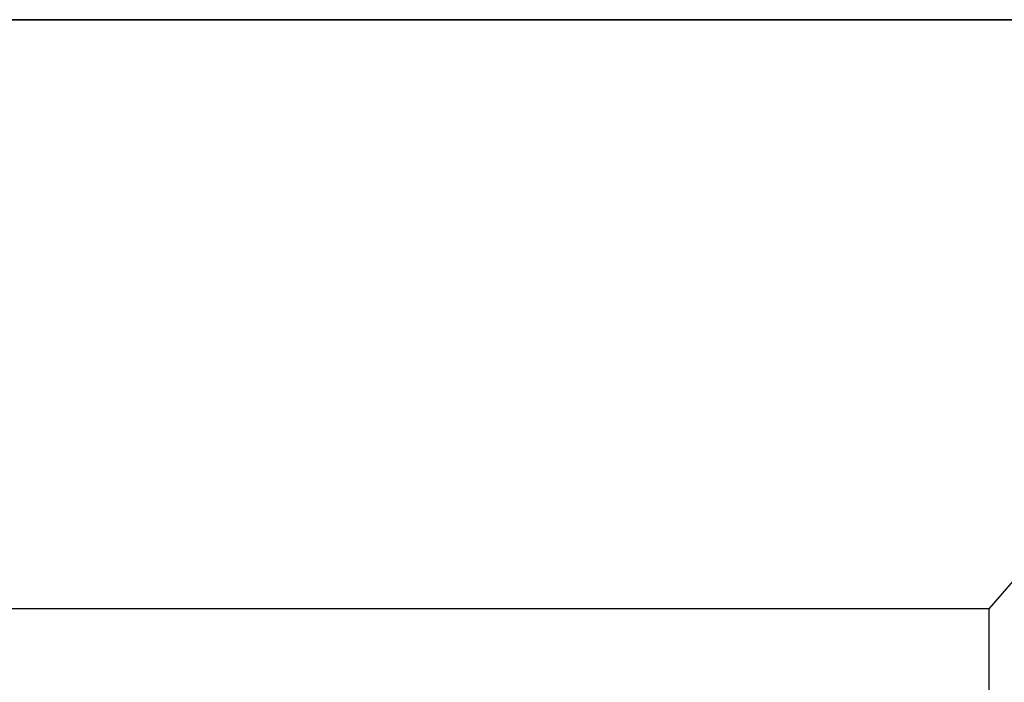
# Model space of a CAD drawing. Units: inches. Extents: x 24.3 to 66.2, y -7.3 to 19.3.
# Drawn here: x 49.8 to 50, y 12.7 to 12.9 of the extents above; entities that cross this region are included whole.
import ezdxf

# ---------------------------------------------------------------- set-up
doc = ezdxf.new("R2010")
doc.units = ezdxf.units.IN
doc.header["$MEASUREMENT"] = 0
for name, color, linetype in [('FRAME WOO1', 4, 'Continuous'), ('R-DETL-FAST', 3, 'Continuous'), ('WING PLATE', 4, 'Continuous')]:
    doc.layers.add(name, color=color, linetype=linetype)

# ---------------------------------------------------------------- blocks, each defined once
blk = doc.blocks.new('1-4-20 X 5-8 SSFHMS')
at = {"layer": 'R-DETL-FAST'}
for p, q in [((0.2385, 0), (-0.2385, 0)), ((0.2385, 0), (-0.2385, 0)), ((0.125, -0.13057), (0.2385, 0)), ((0, -0.13057), (-0.125, -0.13057)), ((0.125, -0.13057), (0, -0.13057)), ((0.125, -0.153), (0.125, -0.13057))]:
    blk.add_line(p, q, dxfattribs=at)

msp = doc.modelspace()

# ---------------------------------------------------------------- linework, layer by layer
at = {"layer": 'FRAME WOO1'}
msp.add_line((32.34837, 12.87934), (52.59837, 12.87934), dxfattribs=at)
at = {"layer": 'WING PLATE'}
msp.add_line((55.72337, 12.87934), (48.35957, 12.87934), dxfattribs=at)
msp.add_lwpolyline([(55.59837, 12.87934), (48.35957, 12.87934)], dxfattribs=at)

# ---------------------------------------------------------------- block references
at = {"layer": 'R-DETL-FAST'}
msp.add_blockref('1-4-20 X 5-8 SSFHMS', (49.85923, 12.87934), dxfattribs=at)

doc.saveas('drawing.dxf')
